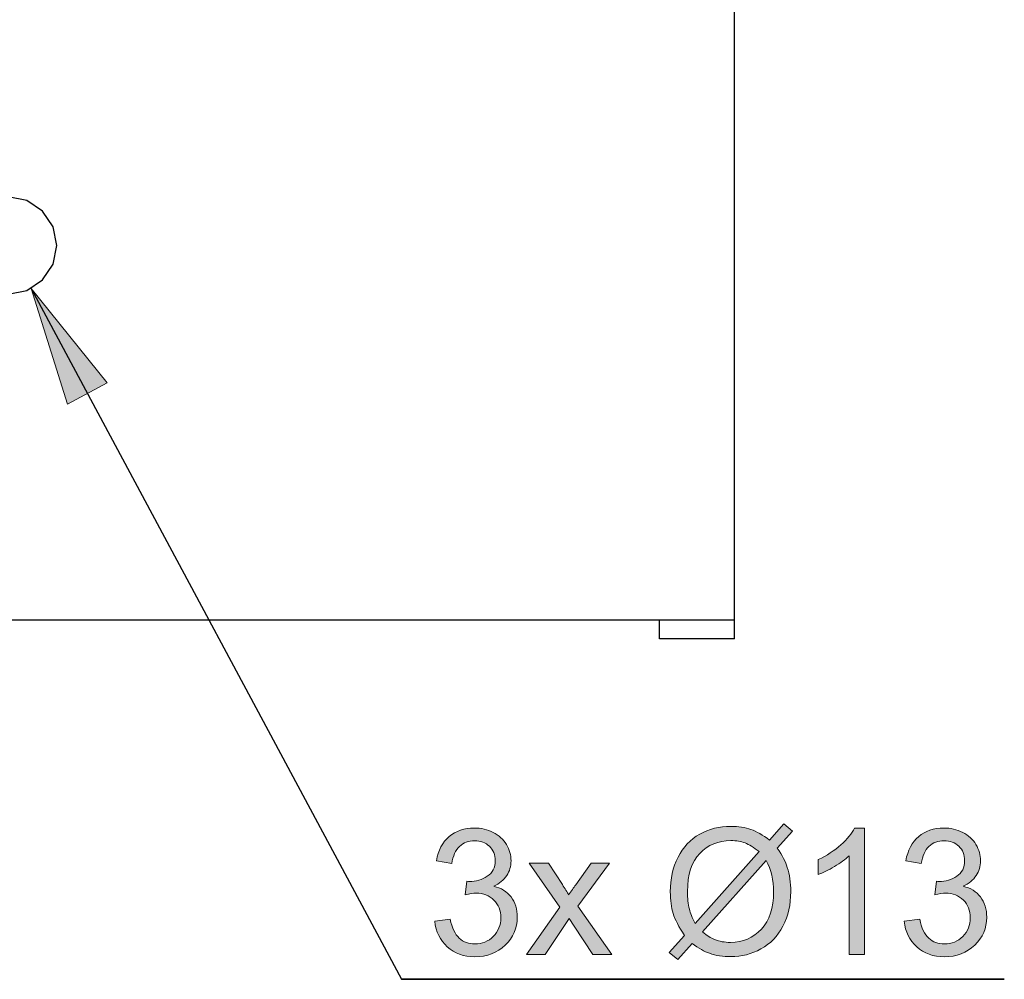
# Model space of a CAD drawing. Units: inches. Extents: x 12 to 408, y 5 to 292.
# Drawn here: x 242 to 268, y 76 to 102 of the extents above; entities that cross this region are included whole.
import ezdxf

# ---------------------------------------------------------------- set-up
doc = ezdxf.new("R2010")
doc.units = ezdxf.units.IN
doc.header["$MEASUREMENT"] = 0
doc.layers.add('Layer 1', color=7, linetype='Continuous')

# ---------------------------------------------------------------- blocks, each defined once
blk = doc.blocks.new('block 56')
at = {"layer": 'Layer 1'}
h = blk.add_hatch(color=250, dxfattribs=at)
h.dxf.hatch_style = 2
edge = h.paths.add_edge_path()
edge.add_spline(control_points=[(253.132, 77.525), (253.132, 77.525), (253.545, 77.58), (253.545, 77.58), (253.593, 77.347), (253.673, 77.178), (253.787, 77.074), (253.901, 76.971), (254.04, 76.919), (254.204, 76.919), (254.398, 76.919), (254.563, 76.987), (254.696, 77.122), (254.83, 77.256), (254.897, 77.423), (254.897, 77.622), (254.897, 77.812), (254.835, 77.968), (254.711, 78.091), (254.587, 78.214), (254.43, 78.276), (254.238, 78.276), (254.161, 78.276), (254.063, 78.261), (253.947, 78.23), (253.947, 78.23), (253.993, 78.593), (253.993, 78.593), (254.02, 78.59), (254.043, 78.588), (254.06, 78.588), (254.235, 78.588), (254.394, 78.634), (254.535, 78.726), (254.675, 78.818), (254.746, 78.959), (254.746, 79.15), (254.746, 79.302), (254.695, 79.427), (254.592, 79.527), (254.49, 79.626), (254.357, 79.676), (254.195, 79.676), (254.034, 79.676), (253.9, 79.625), (253.793, 79.525), (253.686, 79.424), (253.617, 79.272), (253.587, 79.07), (253.587, 79.07), (253.174, 79.143), (253.174, 79.143), (253.224, 79.42), (253.339, 79.635), (253.518, 79.787), (253.697, 79.94), (253.919, 80.016), (254.186, 80.016), (254.369, 80.016), (254.538, 79.977), (254.693, 79.898), (254.847, 79.819), (254.966, 79.711), (255.048, 79.575), (255.129, 79.439), (255.17, 79.294), (255.17, 79.141), (255.17, 78.996), (255.131, 78.864), (255.053, 78.744), (254.975, 78.625), (254.86, 78.53), (254.707, 78.46), (254.906, 78.414), (255.06, 78.318), (255.17, 78.174), (255.281, 78.029), (255.336, 77.848), (255.336, 77.631), (255.336, 77.337), (255.229, 77.088), (255.014, 76.884), (254.8, 76.68), (254.529, 76.578), (254.202, 76.578), (253.906, 76.578), (253.661, 76.665), (253.466, 76.841), (253.271, 77.018), (253.16, 77.246), (253.132, 77.525)], knot_values=[0, 0, 0, 0, 1, 1, 1, 2, 2, 2, 3, 3, 3, 4, 4, 4, 5, 5, 5, 6, 6, 6, 7, 7, 7, 8, 8, 8, 9, 9, 9, 10, 10, 10, 11, 11, 11, 12, 12, 12, 13, 13, 13, 14, 14, 14, 15, 15, 15, 16, 16, 16, 17, 17, 17, 18, 18, 18, 19, 19, 19, 20, 20, 20, 21, 21, 21, 22, 22, 22, 23, 23, 23, 24, 24, 24, 25, 25, 25, 26, 26, 26, 27, 27, 27, 28, 28, 28, 29, 29, 29, 30, 30, 30, 30], degree=3, periodic=1)
h = blk.add_hatch(color=250, dxfattribs=at)
h.dxf.hatch_style = 2
edge = h.paths.add_edge_path()
edge.add_spline(control_points=[(262.075, 79.694), (262.075, 79.694), (262.46, 80.126), (262.46, 80.126), (262.46, 80.126), (262.687, 79.933), (262.687, 79.933), (262.687, 79.933), (262.283, 79.479), (262.283, 79.479), (262.415, 79.283), (262.504, 79.111), (262.55, 78.965), (262.611, 78.772), (262.642, 78.556), (262.642, 78.317), (262.642, 77.973), (262.572, 77.666), (262.433, 77.397), (262.293, 77.127), (262.098, 76.924), (261.846, 76.786), (261.594, 76.649), (261.327, 76.58), (261.044, 76.58), (260.833, 76.58), (260.641, 76.61), (260.47, 76.669), (260.339, 76.715), (260.185, 76.803), (260.009, 76.933), (260.009, 76.933), (259.623, 76.502), (259.623, 76.502), (259.623, 76.502), (259.396, 76.695), (259.396, 76.695), (259.396, 76.695), (259.8, 77.147), (259.8, 77.147), (259.65, 77.375), (259.55, 77.569), (259.499, 77.731), (259.449, 77.892), (259.424, 78.086), (259.424, 78.313), (259.424, 78.658), (259.493, 78.966), (259.63, 79.237), (259.768, 79.507), (259.961, 79.711), (260.21, 79.85), (260.459, 79.99), (260.735, 80.06), (261.039, 80.06), (261.244, 80.06), (261.424, 80.032), (261.578, 79.978), (261.731, 79.923), (261.897, 79.829), (262.075, 79.694)], knot_values=[0, 0, 0, 0, 1, 1, 1, 2, 2, 2, 3, 3, 3, 4, 4, 4, 5, 5, 5, 6, 6, 6, 7, 7, 7, 8, 8, 8, 9, 9, 9, 10, 10, 10, 11, 11, 11, 12, 12, 12, 13, 13, 13, 14, 14, 14, 15, 15, 15, 16, 16, 16, 17, 17, 17, 18, 18, 18, 19, 19, 19, 20, 20, 20, 20], degree=3, periodic=1)
edge = h.paths.add_edge_path()
edge.add_spline(control_points=[(261.799, 79.385), (261.655, 79.498), (261.53, 79.575), (261.422, 79.617), (261.314, 79.658), (261.187, 79.679), (261.042, 79.679), (260.707, 79.679), (260.43, 79.565), (260.211, 79.337), (259.992, 79.11), (259.883, 78.771), (259.883, 78.32), (259.883, 78.142), (259.899, 77.985), (259.933, 77.847), (259.958, 77.744), (260.009, 77.618), (260.087, 77.468), (260.087, 77.468), (261.799, 79.385), (261.799, 79.385)], knot_values=[0, 0, 0, 0, 1, 1, 1, 2, 2, 2, 3, 3, 3, 4, 4, 4, 5, 5, 5, 6, 6, 6, 7, 7, 7, 7], degree=3, periodic=1)
edge = h.paths.add_edge_path()
edge.add_spline(control_points=[(261.987, 79.148), (261.987, 79.148), (260.282, 77.239), (260.282, 77.239), (260.4, 77.142), (260.508, 77.075), (260.608, 77.036), (260.738, 76.986), (260.879, 76.961), (261.03, 76.961), (261.364, 76.961), (261.639, 77.078), (261.857, 77.314), (262.074, 77.55), (262.182, 77.881), (262.182, 78.306), (262.182, 78.624), (262.117, 78.905), (261.987, 79.148)], knot_values=[0, 0, 0, 0, 1, 1, 1, 2, 2, 2, 3, 3, 3, 4, 4, 4, 5, 5, 5, 6, 6, 6, 6], degree=3, periodic=1)
h = blk.add_hatch(color=250, dxfattribs=at)
h.dxf.hatch_style = 2
edge = h.paths.add_edge_path()
edge.add_spline(control_points=[(264.613, 76.637), (264.613, 76.637), (264.2, 76.637), (264.2, 76.637), (264.2, 76.637), (264.2, 79.27), (264.2, 79.27), (264.1, 79.175), (263.97, 79.08), (263.809, 78.985), (263.647, 78.89), (263.502, 78.819), (263.374, 78.772), (263.374, 78.772), (263.374, 79.171), (263.374, 79.171), (263.605, 79.28), (263.807, 79.412), (263.98, 79.566), (264.152, 79.721), (264.275, 79.87), (264.347, 80.016), (264.347, 80.016), (264.613, 80.016), (264.613, 80.016), (264.613, 80.016), (264.613, 76.637), (264.613, 76.637)], knot_values=[0, 0, 0, 0, 1, 1, 1, 2, 2, 2, 3, 3, 3, 4, 4, 4, 5, 5, 5, 6, 6, 6, 7, 7, 7, 8, 8, 8, 9, 9, 9, 9], degree=3, periodic=1)
h = blk.add_hatch(color=250, dxfattribs=at)
h.dxf.hatch_style = 2
edge = h.paths.add_edge_path()
edge.add_spline(control_points=[(265.673, 77.525), (265.673, 77.525), (266.086, 77.58), (266.086, 77.58), (266.134, 77.347), (266.215, 77.178), (266.329, 77.074), (266.443, 76.971), (266.581, 76.919), (266.745, 76.919), (266.939, 76.919), (267.104, 76.987), (267.237, 77.122), (267.371, 77.256), (267.438, 77.423), (267.438, 77.622), (267.438, 77.812), (267.376, 77.968), (267.253, 78.091), (267.129, 78.214), (266.971, 78.276), (266.78, 78.276), (266.702, 78.276), (266.605, 78.261), (266.488, 78.23), (266.488, 78.23), (266.534, 78.593), (266.534, 78.593), (266.562, 78.59), (266.584, 78.588), (266.601, 78.588), (266.776, 78.588), (266.935, 78.634), (267.076, 78.726), (267.216, 78.818), (267.287, 78.959), (267.287, 79.15), (267.287, 79.302), (267.236, 79.427), (267.133, 79.527), (267.031, 79.626), (266.898, 79.676), (266.736, 79.676), (266.575, 79.676), (266.442, 79.625), (266.334, 79.525), (266.227, 79.424), (266.158, 79.272), (266.128, 79.07), (266.128, 79.07), (265.715, 79.143), (265.715, 79.143), (265.765, 79.42), (265.88, 79.635), (266.059, 79.787), (266.238, 79.94), (266.461, 80.016), (266.727, 80.016), (266.91, 80.016), (267.08, 79.977), (267.234, 79.898), (267.389, 79.819), (267.507, 79.711), (267.589, 79.575), (267.67, 79.439), (267.711, 79.294), (267.711, 79.141), (267.711, 78.996), (267.673, 78.864), (267.594, 78.744), (267.516, 78.625), (267.401, 78.53), (267.248, 78.46), (267.447, 78.414), (267.601, 78.318), (267.711, 78.174), (267.822, 78.029), (267.877, 77.848), (267.877, 77.631), (267.877, 77.337), (267.77, 77.088), (267.555, 76.884), (267.341, 76.68), (267.07, 76.578), (266.743, 76.578), (266.447, 76.578), (266.203, 76.665), (266.007, 76.841), (265.812, 77.018), (265.701, 77.246), (265.673, 77.525)], knot_values=[0, 0, 0, 0, 1, 1, 1, 2, 2, 2, 3, 3, 3, 4, 4, 4, 5, 5, 5, 6, 6, 6, 7, 7, 7, 8, 8, 8, 9, 9, 9, 10, 10, 10, 11, 11, 11, 12, 12, 12, 13, 13, 13, 14, 14, 14, 15, 15, 15, 16, 16, 16, 17, 17, 17, 18, 18, 18, 19, 19, 19, 20, 20, 20, 21, 21, 21, 22, 22, 22, 23, 23, 23, 24, 24, 24, 25, 25, 25, 26, 26, 26, 27, 27, 27, 28, 28, 28, 29, 29, 29, 30, 30, 30, 30], degree=3, periodic=1)
h = blk.add_hatch(color=250, dxfattribs=at)
h.dxf.hatch_style = 2
edge = h.paths.add_edge_path()
edge.add_spline(control_points=[(255.583, 76.637), (255.583, 76.637), (256.474, 77.904), (256.474, 77.904), (256.474, 77.904), (255.65, 79.075), (255.65, 79.075), (255.65, 79.075), (256.166, 79.075), (256.166, 79.075), (256.166, 79.075), (256.54, 78.503), (256.54, 78.503), (256.611, 78.395), (256.668, 78.304), (256.71, 78.23), (256.778, 78.331), (256.839, 78.421), (256.896, 78.499), (256.896, 78.499), (257.307, 79.075), (257.307, 79.075), (257.307, 79.075), (257.801, 79.075), (257.801, 79.075), (257.801, 79.075), (256.958, 77.927), (256.958, 77.927), (256.958, 77.927), (257.865, 76.637), (257.865, 76.637), (257.865, 76.637), (257.358, 76.637), (257.358, 76.637), (257.358, 76.637), (256.857, 77.395), (256.857, 77.395), (256.857, 77.395), (256.724, 77.599), (256.724, 77.599), (256.724, 77.599), (256.084, 76.637), (256.084, 76.637), (256.084, 76.637), (255.583, 76.637), (255.583, 76.637)], knot_values=[0, 0, 0, 0, 1, 1, 1, 2, 2, 2, 3, 3, 3, 4, 4, 4, 5, 5, 5, 6, 6, 6, 7, 7, 7, 8, 8, 8, 9, 9, 9, 10, 10, 10, 11, 11, 11, 12, 12, 12, 13, 13, 13, 14, 14, 14, 15, 15, 15, 15], degree=3, periodic=1)
at = {"layer": 'Layer 1', "lineweight": 0}
for points, knots in [([(253.132, 77.525), (253.132, 77.525), (253.545, 77.58), (253.545, 77.58), (253.593, 77.347), (253.673, 77.178), (253.787, 77.074), (253.901, 76.971), (254.04, 76.919), (254.204, 76.919), (254.398, 76.919), (254.563, 76.987), (254.696, 77.122), (254.83, 77.256), (254.897, 77.423), (254.897, 77.622), (254.897, 77.812), (254.835, 77.968), (254.711, 78.091), (254.587, 78.214), (254.43, 78.276), (254.238, 78.276), (254.161, 78.276), (254.063, 78.261), (253.947, 78.23), (253.947, 78.23), (253.993, 78.593), (253.993, 78.593), (254.02, 78.59), (254.043, 78.588), (254.06, 78.588), (254.235, 78.588), (254.394, 78.634), (254.535, 78.726), (254.675, 78.818), (254.746, 78.959), (254.746, 79.15), (254.746, 79.302), (254.695, 79.427), (254.592, 79.527), (254.49, 79.626), (254.357, 79.676), (254.195, 79.676), (254.034, 79.676), (253.9, 79.625), (253.793, 79.525), (253.686, 79.424), (253.617, 79.272), (253.587, 79.07), (253.587, 79.07), (253.174, 79.143), (253.174, 79.143), (253.224, 79.42), (253.339, 79.635), (253.518, 79.787), (253.697, 79.94), (253.919, 80.016), (254.186, 80.016), (254.369, 80.016), (254.538, 79.977), (254.693, 79.898), (254.847, 79.819), (254.966, 79.711), (255.048, 79.575), (255.129, 79.439), (255.17, 79.294), (255.17, 79.141), (255.17, 78.996), (255.131, 78.864), (255.053, 78.744), (254.975, 78.625), (254.86, 78.53), (254.707, 78.46), (254.906, 78.414), (255.06, 78.318), (255.17, 78.174), (255.281, 78.029), (255.336, 77.848), (255.336, 77.631), (255.336, 77.337), (255.229, 77.088), (255.014, 76.884), (254.8, 76.68), (254.529, 76.578), (254.202, 76.578), (253.906, 76.578), (253.661, 76.665), (253.466, 76.841), (253.271, 77.018), (253.16, 77.246), (253.132, 77.525)], [0, 0, 0, 0, 1, 1, 1, 2, 2, 2, 3, 3, 3, 4, 4, 4, 5, 5, 5, 6, 6, 6, 7, 7, 7, 8, 8, 8, 9, 9, 9, 10, 10, 10, 11, 11, 11, 12, 12, 12, 13, 13, 13, 14, 14, 14, 15, 15, 15, 16, 16, 16, 17, 17, 17, 18, 18, 18, 19, 19, 19, 20, 20, 20, 21, 21, 21, 22, 22, 22, 23, 23, 23, 24, 24, 24, 25, 25, 25, 26, 26, 26, 27, 27, 27, 28, 28, 28, 29, 29, 29, 30, 30, 30, 30]), ([(262.075, 79.694), (262.075, 79.694), (262.46, 80.126), (262.46, 80.126), (262.46, 80.126), (262.687, 79.933), (262.687, 79.933), (262.687, 79.933), (262.283, 79.479), (262.283, 79.479), (262.415, 79.283), (262.504, 79.111), (262.55, 78.965), (262.611, 78.772), (262.642, 78.556), (262.642, 78.317), (262.642, 77.973), (262.572, 77.666), (262.433, 77.397), (262.293, 77.127), (262.098, 76.924), (261.846, 76.786), (261.594, 76.649), (261.327, 76.58), (261.044, 76.58), (260.833, 76.58), (260.641, 76.61), (260.47, 76.669), (260.339, 76.715), (260.185, 76.803), (260.009, 76.933), (260.009, 76.933), (259.623, 76.502), (259.623, 76.502), (259.623, 76.502), (259.396, 76.695), (259.396, 76.695), (259.396, 76.695), (259.8, 77.147), (259.8, 77.147), (259.65, 77.375), (259.55, 77.569), (259.499, 77.731), (259.449, 77.892), (259.424, 78.086), (259.424, 78.313), (259.424, 78.658), (259.493, 78.966), (259.63, 79.237), (259.768, 79.507), (259.961, 79.711), (260.21, 79.85), (260.459, 79.99), (260.735, 80.06), (261.039, 80.06), (261.244, 80.06), (261.424, 80.032), (261.578, 79.978), (261.731, 79.923), (261.897, 79.829), (262.075, 79.694)], [0, 0, 0, 0, 1, 1, 1, 2, 2, 2, 3, 3, 3, 4, 4, 4, 5, 5, 5, 6, 6, 6, 7, 7, 7, 8, 8, 8, 9, 9, 9, 10, 10, 10, 11, 11, 11, 12, 12, 12, 13, 13, 13, 14, 14, 14, 15, 15, 15, 16, 16, 16, 17, 17, 17, 18, 18, 18, 19, 19, 19, 20, 20, 20, 20]), ([(264.613, 76.637), (264.613, 76.637), (264.2, 76.637), (264.2, 76.637), (264.2, 76.637), (264.2, 79.27), (264.2, 79.27), (264.1, 79.175), (263.97, 79.08), (263.809, 78.985), (263.647, 78.89), (263.502, 78.819), (263.374, 78.772), (263.374, 78.772), (263.374, 79.171), (263.374, 79.171), (263.605, 79.28), (263.807, 79.412), (263.98, 79.566), (264.152, 79.721), (264.275, 79.87), (264.347, 80.016), (264.347, 80.016), (264.613, 80.016), (264.613, 80.016), (264.613, 80.016), (264.613, 76.637), (264.613, 76.637)], [0, 0, 0, 0, 1, 1, 1, 2, 2, 2, 3, 3, 3, 4, 4, 4, 5, 5, 5, 6, 6, 6, 7, 7, 7, 8, 8, 8, 9, 9, 9, 9]), ([(265.673, 77.525), (265.673, 77.525), (266.086, 77.58), (266.086, 77.58), (266.134, 77.347), (266.215, 77.178), (266.329, 77.074), (266.443, 76.971), (266.581, 76.919), (266.745, 76.919), (266.939, 76.919), (267.104, 76.987), (267.237, 77.122), (267.371, 77.256), (267.438, 77.423), (267.438, 77.622), (267.438, 77.812), (267.376, 77.968), (267.253, 78.091), (267.129, 78.214), (266.971, 78.276), (266.78, 78.276), (266.702, 78.276), (266.605, 78.261), (266.488, 78.23), (266.488, 78.23), (266.534, 78.593), (266.534, 78.593), (266.562, 78.59), (266.584, 78.588), (266.601, 78.588), (266.776, 78.588), (266.935, 78.634), (267.076, 78.726), (267.216, 78.818), (267.287, 78.959), (267.287, 79.15), (267.287, 79.302), (267.236, 79.427), (267.133, 79.527), (267.031, 79.626), (266.898, 79.676), (266.736, 79.676), (266.575, 79.676), (266.442, 79.625), (266.334, 79.525), (266.227, 79.424), (266.158, 79.272), (266.128, 79.07), (266.128, 79.07), (265.715, 79.143), (265.715, 79.143), (265.765, 79.42), (265.88, 79.635), (266.059, 79.787), (266.238, 79.94), (266.461, 80.016), (266.727, 80.016), (266.91, 80.016), (267.08, 79.977), (267.234, 79.898), (267.389, 79.819), (267.507, 79.711), (267.589, 79.575), (267.67, 79.439), (267.711, 79.294), (267.711, 79.141), (267.711, 78.996), (267.673, 78.864), (267.594, 78.744), (267.516, 78.625), (267.401, 78.53), (267.248, 78.46), (267.447, 78.414), (267.601, 78.318), (267.711, 78.174), (267.822, 78.029), (267.877, 77.848), (267.877, 77.631), (267.877, 77.337), (267.77, 77.088), (267.555, 76.884), (267.341, 76.68), (267.07, 76.578), (266.743, 76.578), (266.447, 76.578), (266.203, 76.665), (266.007, 76.841), (265.812, 77.018), (265.701, 77.246), (265.673, 77.525)], [0, 0, 0, 0, 1, 1, 1, 2, 2, 2, 3, 3, 3, 4, 4, 4, 5, 5, 5, 6, 6, 6, 7, 7, 7, 8, 8, 8, 9, 9, 9, 10, 10, 10, 11, 11, 11, 12, 12, 12, 13, 13, 13, 14, 14, 14, 15, 15, 15, 16, 16, 16, 17, 17, 17, 18, 18, 18, 19, 19, 19, 20, 20, 20, 21, 21, 21, 22, 22, 22, 23, 23, 23, 24, 24, 24, 25, 25, 25, 26, 26, 26, 27, 27, 27, 28, 28, 28, 29, 29, 29, 30, 30, 30, 30]), ([(261.799, 79.385), (261.655, 79.498), (261.53, 79.575), (261.422, 79.617), (261.314, 79.658), (261.187, 79.679), (261.042, 79.679), (260.707, 79.679), (260.43, 79.565), (260.211, 79.337), (259.992, 79.11), (259.883, 78.771), (259.883, 78.32), (259.883, 78.142), (259.899, 77.985), (259.933, 77.847), (259.958, 77.744), (260.009, 77.618), (260.087, 77.468), (260.087, 77.468), (261.799, 79.385), (261.799, 79.385)], [0, 0, 0, 0, 1, 1, 1, 2, 2, 2, 3, 3, 3, 4, 4, 4, 5, 5, 5, 6, 6, 6, 7, 7, 7, 7]), ([(255.583, 76.637), (255.583, 76.637), (256.474, 77.904), (256.474, 77.904), (256.474, 77.904), (255.65, 79.075), (255.65, 79.075), (255.65, 79.075), (256.166, 79.075), (256.166, 79.075), (256.166, 79.075), (256.54, 78.503), (256.54, 78.503), (256.611, 78.395), (256.668, 78.304), (256.71, 78.23), (256.778, 78.331), (256.839, 78.421), (256.896, 78.499), (256.896, 78.499), (257.307, 79.075), (257.307, 79.075), (257.307, 79.075), (257.801, 79.075), (257.801, 79.075), (257.801, 79.075), (256.958, 77.927), (256.958, 77.927), (256.958, 77.927), (257.865, 76.637), (257.865, 76.637), (257.865, 76.637), (257.358, 76.637), (257.358, 76.637), (257.358, 76.637), (256.857, 77.395), (256.857, 77.395), (256.857, 77.395), (256.724, 77.599), (256.724, 77.599), (256.724, 77.599), (256.084, 76.637), (256.084, 76.637), (256.084, 76.637), (255.583, 76.637), (255.583, 76.637)], [0, 0, 0, 0, 1, 1, 1, 2, 2, 2, 3, 3, 3, 4, 4, 4, 5, 5, 5, 6, 6, 6, 7, 7, 7, 8, 8, 8, 9, 9, 9, 10, 10, 10, 11, 11, 11, 12, 12, 12, 13, 13, 13, 14, 14, 14, 15, 15, 15, 15]), ([(261.987, 79.148), (261.987, 79.148), (260.282, 77.239), (260.282, 77.239), (260.4, 77.142), (260.508, 77.075), (260.608, 77.036), (260.738, 76.986), (260.879, 76.961), (261.03, 76.961), (261.364, 76.961), (261.639, 77.078), (261.857, 77.314), (262.074, 77.55), (262.182, 77.881), (262.182, 78.306), (262.182, 78.624), (262.117, 78.905), (261.987, 79.148)], [0, 0, 0, 0, 1, 1, 1, 2, 2, 2, 3, 3, 3, 4, 4, 4, 5, 5, 5, 6, 6, 6, 6])]:
    blk.add_open_spline(points, degree=3, knots=knots, dxfattribs=at)
blk = doc.blocks.new('block 50')
at = {"layer": 'Layer 1'}
h = blk.add_hatch(color=250, dxfattribs=at)
h.dxf.hatch_style = 2
h.paths.add_polyline_path([(242.351, 94.426), (243.325, 91.34), (244.383, 91.907)])
at = {"layer": 'Layer 1', "lineweight": 0}
blk.add_lwpolyline([(242.351, 94.426), (243.325, 91.34), (244.383, 91.907), (242.351, 94.426)], dxfattribs=at)
at = {"layer": 'Layer 1'}
blk.add_blockref('block 56', (0, 0), dxfattribs=at)
blk = doc.blocks.new('block 49')
at = {"layer": 'Layer 1', "color": 250, "lineweight": 25}
for points in [[(261.137, 85.072), (261.137, 106.072)], [(243.037, 95.572), (242.938, 96.069), (242.656, 96.491), (242.234, 96.773), (241.737, 96.872), (241.239, 96.773), (240.818, 96.491), (240.536, 96.069), (240.437, 95.572), (240.536, 95.074), (240.818, 94.653), (241.239, 94.371), (241.737, 94.272), (242.234, 94.371), (242.656, 94.653), (242.938, 95.074), (243.037, 95.572)], [(242.351, 94.426), (252.246, 75.975)], [(235.719, 85.572), (261.137, 85.572)], [(259.137, 85.072), (259.137, 85.572)], [(261.137, 85.072), (259.137, 85.072)], [(252.246, 75.975), (268.346, 75.975)], [(268.346, 75.975), (252.246, 75.975)]]:
    blk.add_lwpolyline(points, dxfattribs=at)
at = {"layer": 'Layer 1'}
blk.add_blockref('block 50', (0, 0), dxfattribs=at)

msp = doc.modelspace()

# ---------------------------------------------------------------- block references
at = {"layer": 'Layer 1'}
msp.add_blockref('block 49', (0, 0), dxfattribs=at)

doc.saveas('drawing.dxf')
